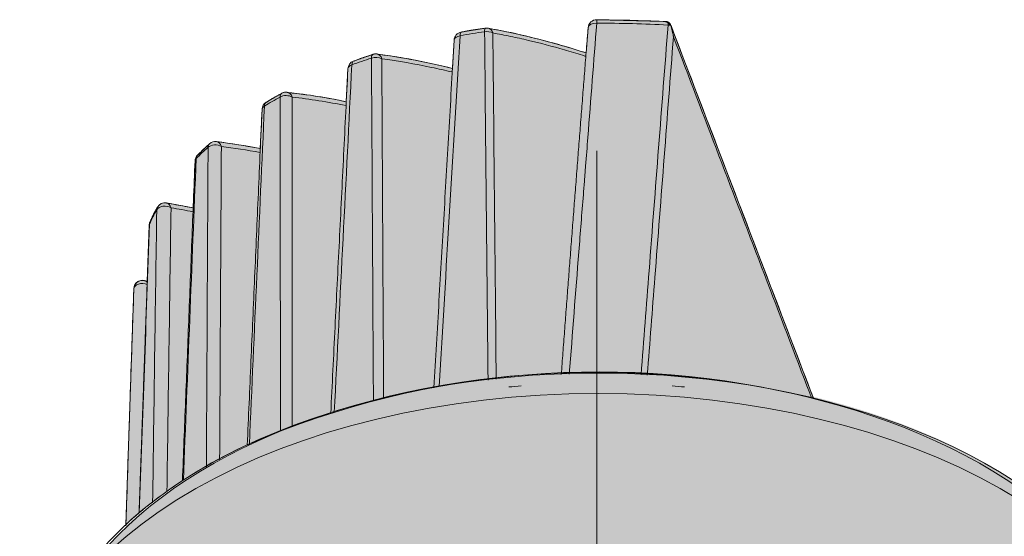
# Model space of a CAD drawing. Units: millimetres. Extents: x -14275 to 12225, y -23269 to -15183.
# Drawn here: x 11062 to 11119, y -17939 to -17909 of the extents above; entities that cross this region are included whole.
import ezdxf

# ---------------------------------------------------------------- set-up
doc = ezdxf.new("R2010")
doc.units = ezdxf.units.MM
doc.layers.add('Cross', color=1, linetype='Continuous', lineweight=18)
doc.layers.add('Z-631_Modular', color=7, linetype='Continuous')

# ---------------------------------------------------------------- blocks, each defined once
blk = doc.blocks.new('Center_cross')
at = {"color": 1}
blk.add_line((0, 85), (0, -85), dxfattribs=at)
blk = doc.blocks.new('11621009     Thimble 74 adjustable LED medium GE white struc_3D')
at = {"layer": 'Z-631_Modular', "lineweight": 18}
h = blk.add_hatch(color=256, dxfattribs=at)
h.dxf.hatch_style = 1
h.set_gradient(color1=(51, 51, 51), color2=(5, 5, 5), tint=1, name='INVCYLINDER')
edge = h.paths.add_edge_path()
edge.add_line((-27.18253164861562, 63.42672414020126), (-26.72596323674406, 77.04543137387373))
edge.add_arc((-26.23073348378395, 77.0288287508831), 0.4955079770368027, 66.4430954073436, 178.0798728735599, ccw=False)
edge.add_line((-26.03269892872231, 77.4830428747373), (-25.95209768448331, 77.46389072596139))
edge.add_line((-25.95209768448331, 77.46389072596139), (-25.83626236595956, 80.71559939869258))
edge.add_arc((-25.45830960450169, 80.70213562228557), 0.3781924948604373, 147.3502484262214, 177.959820422484, ccw=False)
edge.add_arc((-21.0040900249463, 79.06705191938026), 5.114739902390628, 148.4217585227167, 158.9260614417389, ccw=False)
edge.add_arc((-24.92657141727986, 81.50109208120905), 0.4988450592021739, 79.6417917097026, 150.6695863972948, ccw=False)
edge.add_line((-24.83687823888431, 81.99180740279553), (-23.30284614877019, 81.70743021841554))
edge.add_line((-23.30284614877019, 81.70743021841554), (-23.19269993375747, 84.41887515966664))
edge.add_arc((-22.69206921847608, 84.39853818819861), 0.5010436163565468, 134.3038936394455, 177.6737697469893, ccw=False)
edge.add_line((-23.04203010686069, 84.75710768228964), (-22.35230913832856, 85.41173373597849))
edge.add_arc((-22.0271807494885, 85.06917500953548), 0.4722869363977681, 81.12652690828929, 133.5046019576492, ccw=False)
edge.add_arc((-27.04553057376913, 45.69810572682405), 40.16171013123139, 79.06214900178458, 82.71715912467857, ccw=False)
edge.add_line((-19.42508272094892, 85.13022125702992), (-19.32245044476804, 87.4003566854044))
edge.add_arc((-18.82218816830101, 87.37773994832365), 0.5007732641147637, 121.06750193227299, 177.4114342510862, ccw=False)
edge.add_line((-19.08061099566294, 87.80668225720729), (-18.17051406217251, 88.32858653703079))
edge.add_arc((-17.9421702613126, 87.93040050756493), 0.4590130776491469, 70.3229642989059, 119.83255076492449, ccw=False)
edge.add_arc((-20.9749009087066, 57.60259670746386), 30.92470230584401, 77.83954293767903, 84.08424210010628, ccw=False)
edge.add_line((-14.46060685585689, 87.83339533565231), (-14.36530466981822, 89.74087788500765))
edge.add_arc((-13.86624448602078, 89.71594369806222), 0.4996826800386059, 110.0278824298669, 177.1397503211769, ccw=False)
edge.add_line((-14.03737450861627, 90.18540860207213), (-12.90948500121704, 90.5750147951585))
edge.add_arc((-12.76175461184721, 90.14734306136423), 0.452468098135059, 70.94358274781672, 109.05641725218331, ccw=False)
edge.add_arc((-17.21304130605511, 54.74628723709581), 36.12268922111033, 75.76204882908559, 82.68544515934241, ccw=False)
edge.add_line((-8.328685169550226, 89.7593832527964), (-8.23320232088372, 91.39036421549827))
edge.add_arc((-7.733999137959353, 91.3623511433128), 0.4999885499239831, 100.3603151278046, 176.7881830211842, ccw=False)
edge.add_line((-7.82391600342271, 91.85418801399283), (-6.417065420884683, 92.08667116034849))
edge.add_arc((-6.347418955479252, 91.66521191926678), 0.4271750484715107, 77.6140654659618, 99.38337196342292, ccw=False)
edge.add_arc((-14.0485749991802, 49.4348578031971), 43.35370937966213, 71.94372802760148, 79.64486353346769, ccw=False)
edge.add_line((-0.6110534351300885, 90.6535080866779), (-0.496294861246497, 92.1114909584503))
edge.add_arc((0.002500692961266399, 92.07223050651456), 0.5003382735546312, 90.03581998779129, 175.4994987800119, ccw=False)
edge.add_line((0.002187893138398067, 92.5725686822916), (3.843328703847874, 92.46886612600792))
edge.add_arc((3.827980573334951, 91.90037164916963), 0.5687016223872496, 37.390008528155306, 88.45351261111671, ccw=False)
edge.add_line((4.279825684998286, 92.24570848527583), (12.52446301882264, 70.69898347471826))
edge.add_arc((0.09727840089685102, 21.32170301467351), 50.91709676678285, 75.8732951455031, 113.3121539718279)
edge.add_arc((-8.242556860707914, 42.02233558228941), 28.61097061420148, 114.3797582906576, 127.4419358104566)
edge.add_arc((-12.11406162011018, 47.23850220973682), 22.11599688618934, 127.6941343903557, 132.9482910995657)
h = blk.add_hatch(color=256, dxfattribs=at)
h.dxf.hatch_style = 1
h.set_gradient(color1=(51, 51, 51), color2=(5, 5, 5), tint=1, name='INVCYLINDER')
edge = h.paths.add_edge_path()
edge.add_ellipse((4.729372449219227e-11, 53.24488299991572), major_axis=(32.23879299176254, 0.2201460550578261), ratio=0.5890236739512937, start_angle=26.34382379151695, end_angle=159.1183076006339)
edge.add_arc((1.641644176943373, 39.58080725693071), 37.69552919904245, 147.5483359023312, 150.3334027917116)
edge.add_arc((-17.11419946336537, 50.68538656538294), 15.90616735062224, 151.6509826784119, 177.1002239888531)
edge.add_line((-32.99999984092392, 51.49006423396713), (-33.3115521068612, 29.2636116822905))
edge.add_arc((-21.23229725411329, 29.20893981132031), 12.07937857719135, 179.74067555383, 212.5421340460858)
edge.add_line((-31.41516628007048, 22.71120442033134), (-30.90541799995299, 26.39438299991525))
edge.add_arc((-14.37545224781024, 26.03187789930962), 16.53394017513603, 150.789126458041, 178.7436946979238, ccw=False)
edge.add_arc((-11.60041824145628, 24.48027260176241), 19.71329431328847, 115.8555282486021, 150.7891264580147, ccw=False)
edge.add_arc((-20.40860997691925, 42.65591760979441), 0.4841885275677064, 295.8555282484077, 337.2920050837338)
edge.add_line((-19.96195369489033, 42.46900400421146), (-19.68930211940096, 43.12054319322851))
edge.add_arc((-0.1205149261022598, -4.616432188689942), 51.5922111450023, 83.06557742858467, 112.29016356393839, ccw=False)
edge.add_arc((-214.6739400804072, -6.083395541685604), 226.980621877593, 13.333062056412984, 13.420628674489421, ccw=False)
edge.add_arc((6.233204736079642, 46.30310419989837), 0.06138450575001646, 223.445198393658, 264.282999661748)
edge.add_arc((1.549474533567263, 3.46456798033978), 43.03244027748326, 65.96633030427978, 83.75963286748532, ccw=False)
edge.add_arc((8.620170206200783, 19.51700474880272), 25.49206814854868, 50.38823129804928, 65.78647774046988, ccw=False)
edge.add_arc((16.55871832282173, 28.65952865175859), 13.39041985336351, 22.06182687767148, 51.61467316031758, ccw=False)
edge.add_arc((-0.254877586299699, 22.02811415991528), 31.46417005402805, 7.881412067081726, 21.753266576361284, ccw=False)
edge.add_line((30.91208194756837, 26.34258175198556), (31.41485334345816, 22.71064909376946))
edge.add_arc((16.35164768765389, 30.7331840307852), 17.06637722086008, 331.9606156040041, 358.2885879663658)
edge.add_line((33.41041213424069, 30.22349098531413), (33.08988524081724, 51.48896134586175))
edge.add_arc((20.97774995243708, 51.84650836289802), 12.11741148568519, 358.3091348392676, 392.3475814106384)
edge.add_arc((10.95175903014024, 47.26418226212627), 23.08767759802728, 28.6393350714928, 39.24028219605908)
at = {"layer": 'Z-631_Modular', "linetype": 'Continuous', "lineweight": 18}
for p, q in [((-12.90453410686132, 90.57646468228995), (-12.9094851068603, 90.5750146822902)), ((-14.03199810686056, 90.1871976822913), (-14.03737410685972, 90.18540868228956)), ((-23.04203010686069, 84.75710768228964), (-23.04733310686061, 84.75193968228996))]:
    blk.add_line(p, q, dxfattribs=at)
at = {"layer": 'Z-631_Modular', "lineweight": 18}
blk.add_lwpolyline([(-27.18253164861562, 63.42672414020126), (-26.72596323674406, 77.04543137387373, -0.5296782215456934), (-26.03269892872231, 77.4830428747373), (-25.95209768448331, 77.46389072596139), (-25.83626236595956, 80.71559939869258, -0.1343593113540129), (-25.77674172837396, 80.906171270286, -0.04586578952841942), (-25.36146921746877, 81.7454489851043, -0.3202362328401328), (-24.83687823888431, 81.99180740279553), (-23.30284614877019, 81.70743021841554), (-23.19269993375747, 84.41887515966664, -0.1915285080939277), (-23.04203010686069, 84.75710768228964), (-22.35230913832856, 85.41173373597849, -0.2326064456037934), (-21.9543290905367, 85.53580932683326, -0.01594934240918244), (-19.42508272094892, 85.13022125702992), (-19.32245044476804, 87.4003566854044, -0.250922577952659), (-19.08061099566294, 87.80668225720729), (-18.17051406217251, 88.32858653703079, -0.2194507213856845), (-17.78761234747617, 88.36260978178689, -0.02725438548900525), (-14.46060685585689, 87.83339533565231), (-14.36530466981822, 89.74087788500765, -0.3014982468849574), (-14.03737450861627, 90.18540860207213), (-12.90948500121704, 90.5750147951585, -0.1678487713094313), (-12.61402422247738, 90.5750147951585, -0.03021820812903696), (-8.328685169550226, 89.7593832527964), (-8.23320232088372, 91.39036421549827, -0.3464172304124222), (-7.82391600342271, 91.85418801399283), (-6.417065420884683, 92.08667116034849, -0.09527322333305133), (-6.255791804795081, 92.08244445310629, -0.03361519561746186), (-0.6110534351300885, 90.6535080866779), (-0.496294861246497, 92.1114909584503, -0.391209708209608), (0.002187893138398067, 92.5725686822916), (3.843328703847874, 92.46886612600792, -0.2265681926507173), (4.279825684998286, 92.24570848527583), (12.52446301882264, 70.69898347471826, 0.164826629643265), (-20.05266980664965, 68.0820529961602, 0.05705629472905627), (-25.63680025066969, 64.73858387238943, 0.02292960077000059)], format="xyb", close=True, dxfattribs=at)
for points in [[(-5.076655306844259, 71.36686736529373, -0.003305281891071743), (-4.35769632656411, 71.42833216723739)], [(4.357839426405917, 71.42832088465002, -0.003304924126463673), (5.076659664635372, 71.36686696367542)]]:
    blk.add_lwpolyline(points, format="xyb", dxfattribs=at)
at = {"layer": 'Z-631_Modular', "linetype": 'Continuous', "lineweight": 18}
for centre, start, end in [((0.002187893138398067, 92.0725686822916), 89.99342399992823, 175.5353189999394), ((3.823385893139857, 92.05716968229171), 20.94006299990151, 35.60490999996494), ((-7.733993106859998, 91.36234068229169), 100.3524619999658, 176.6062800000907), ((-6.345281106860057, 91.59190168229179), 79.74654499994263, 98.43194599991412), ((-12.75432510686005, 90.09969868229018), 82.39536099999168, 108.0782099999743), ((-13.86593810686099, 89.71571768229114), 110.051702000029, 177.1156349999742), ((-17.93066510686003, 87.88986968229074), 83.34358900002977, 118.6656139999986), ((-18.82294210686086, 87.37818868229078), 121.0200350000586, 177.4589010000626), ((-22.01804910686042, 85.03988668229067), 82.76764899999311, 131.9523769999819), ((-22.69309210686151, 84.39907568228955), 135.1113039999833, 177.7305540000051), ((-24.92594710685989, 81.49984668229081), 80.53548800001822, 150.5808750000872), ((-25.33657510686135, 80.6979176822897), 155.2515430001065, 177.9734019999152), ((-26.22624810686102, 77.02855568228915), 76.0764460000609, 178.0658210000769)]:
    blk.add_arc(centre, 0.5, start, end, dxfattribs=at)
for centre, major_axis, ratio, start_param, end_param in [((0.002187893138398067, 92.0725686822916), (0.4984827543843838, -0.03892227615849524), 0.593865, 1.612966195810436, 3.145327206374287), ((0.002187893138398067, 92.0725686822916), (-5.738330805384625e-05, -0.4999999967071559), 0.005088000000000001, 2.207835920681794, 3.141519942433721), ((4.120577893139853, 91.968365682289), (0.4985070928375711, -0.03860930445674281), 0.593882, 1.289567550039662, 1.612593342536614), ((4.120577893139853, 91.968365682289), (-0.02523480698629555, -0.4993627984906008), 0.032162, 3.53641442961752, 4.076031707762287), ((3.971981893138945, 92.01276768229218), (-0.1288422166531225, -0.4311809962041106), 0.702461, 2.334784534702784, 2.938350531846802), ((3.823385893139857, 92.05716968229171), (0.4669774007890953, 0.1786955711601735), 0.163474, 2.3821864392e-06, 0.1592150004229547), ((-7.733993106859998, 91.36234068229169), (0.4991231614027055, -0.02959847549062091), 0.582579, 1.920174513750901, 3.147007480093432), ((-7.733993106859998, 91.36234068229169), (0.08985150971277846, -0.4918604539931367), 0.256237, 3.14215918267521, 4.052478811938549), ((-6.345281106860057, 91.59190168229179), (0.07331729525934158, -0.4945953641269342), 0.2127, 3.127093396639405, 4.060085613525914), ((-6.345281106860057, 91.59190168229179), (-0.4999770486154177, -0.004790705356867876), 0.597168, 3.931572070488424, 4.965777357785141), ((-6.345281106860057, 91.59190168229179), (-0.08900143938217314, -0.4920149832961406), 0.731841, 2.151478479151296, 3.141581030558553), ((-12.75432510686005, 90.09969868229018), (-0.4999934144695146, -0.002566220395096693), 0.599923, 3.937248313017431, 5.230439380090768), ((-12.75432510686005, 90.09969868229018), (0.1551574631475839, -0.4753169065261684), 0.409869, 3.141605133055512, 4.008031725408551), ((-12.75432510686005, 90.09969868229018), (-0.06616832025716866, -0.4956024146373229), 0.74292, 2.11840011664104, 3.124441430283844), ((-13.86593810686099, 89.71571768229114), (0.4993665630041171, -0.02516020177691808), 0.576962, 2.170200012242709, 3.142145020181159), ((-13.86593810686099, 89.71571768229114), (0.1714339773791642, -0.4696918046974635), 0.443711, 3.14160428650773, 3.993471910463311), ((-17.93066510686003, 87.88986968229074), (-0.4999999877622799, -0.0001106242283954637), 0.602953, 3.941340148354247, 5.473466070863041), ((-17.93066510686003, 87.88986968229074), (0.2398484976996327, -0.4387171049221005), 0.565314, 3.141594498708554, 3.917418594267149), ((-17.93066510686003, 87.88986968229074), (-0.05795756166316295, -0.4966295611882771), 0.746528, 2.106484076924118, 3.122344585674993), ((-18.82294210686086, 87.37818868229078), (0.4995083379460299, -0.02216800221929852), 0.573062, 2.405244991280241, 3.142279174892612), ((-18.82294210686086, 87.37818868229078), (0.2576688888019708, -0.4284935749151411), 0.592356, 3.12807720628416, 3.8936185525261), ((-22.01804910686042, 85.03988668229067), (0.3342563416533257, -0.3718503705316631), 0.687979, 3.14160707690535, 3.770471827785661), ((-22.01804910686042, 85.03988668229067), (-0.4999911413037752, 0.002976343015911238), 0.6067520000000001, 3.944806917831197, 5.716239445379839), ((-22.01804910686042, 85.03988668229067), (-0.06294669737332435, -0.4960218879140226), 0.744047, 2.11387900619638, 3.139496923326017), ((-22.69309210686151, 84.39907568228955), (0.354239542594562, -0.3528659043636769), 0.7084739999999999, 3.141598138462762, 3.731816326516966), ((-22.69309210686151, 84.39907568228955), (0.4996078268958961, -0.01979947737593924), 0.569904, 2.643219398934173, 3.141749029730767), ((-24.92594710685989, 81.49984668229081), (-0.08221834428827557, -0.4931938197732151), 0.7343529999999999, 2.142072581160662, 3.122635951508077), ((-24.92594710685989, 81.49984668229081), (-0.4999439260788808, 0.0074880422564664), 0.6122770000000001, 3.948541819059926, 5.976712626738213), ((-24.92594710685989, 81.49984668229081), (0.4355249522561341, -0.245597263751639), 0.7761060000000001, 3.141577745637083, 3.529514284740534), ((-25.33657510686135, 80.6979176822897), (0.499687259203439, -0.01768171342815047), 0.56703, 2.901762805377384, 3.142059302023676), ((-25.33657510686135, 80.6979176822897), (0.4540772248512445, -0.2093176387010715), 0.7886449999999999, 3.131823480944521, 3.465447157387505), ((-26.22624810686102, 77.02855568228915), (0.4997151298825176, -0.01687569158578939), 0.623555, 1.011887569519957, 3.165157716739252), ((-26.22624810686102, 77.02855568228915), (-0.120313536058365, -0.4853088223400976), 0.712392, 2.629095475714834, 3.141589138417323), ((4.729372449219227e-11, 53.24488299991572), (-32.00000000000001, 0), 0.5926672679365673, 3.600687113941942, 5.824055929523777), ((0.07860589313895616, 53.81474068228999), (32.00000000000004, 0), 0.573576, 0.3326161276839243, 2.808976523819898), ((0.07860589313895616, 52.05806268229207), (33.00000000000001, 0), 0.573576, 0.0098174747989157, 3.13177516328287)]:
    blk.add_ellipse(centre, major_axis=major_axis, ratio=ratio, start_param=start_param, end_param=end_param, dxfattribs=at)
for points, degree in [([(-0.4944834306425037, 92.11023196479437), (-1.290574087119239, 82.11102298457263), (-2.04477791330828, 72.08409522751026)], 2), ([(4.137693299357124, 92.42962212601196), (4.144910408353098, 92.4257359383264), (4.152127448000101, 92.42146687018248), (4.159308668329686, 92.41680557550717)], 3), ([(4.280959961824919, 92.24207381699307), (4.280580487880798, 92.24328767585394), (4.280202417192413, 92.2444992391429), (4.279825684998286, 92.24570848527583)], 3), ([(-7.888648202400873, 91.64568411017171), (-8.295143854476919, 84.89727920675068), (-8.695925838232142, 78.14535079538109), (-9.091651540515159, 71.39033026641118)], 3), ([(-6.416236874118113, 92.08056938609298), (-7.135977131050822, 91.99618895852109), (-7.824017131943037, 91.8542549074009)], 2), ([(-6.271688068542062, 71.7593477059927), (-6.339587519714769, 78.46657358925222), (-6.406832707825743, 85.17337806523938), (-6.473388058926503, 91.87973771163888)], 3), ([(-5.995399883748178, 91.80736016891024), (-5.931556222445579, 85.14438196979972), (-5.866984895603309, 78.48098259297694), (-5.80172260715517, 71.81718341723172)], 3), ([(-8.230694939778914, 91.39039624692305), (-9.396401645797596, 71.32273900240034)], 1), ([(-12.90196768326132, 90.56736229299713), (-13.48898158665361, 90.39545778514366), (-14.02908633176412, 90.17790439688542)], 2), ([(-14.13566999026625, 89.96780066524298), (-14.47652511164233, 83.28317299042465), (-14.81447981683777, 76.59682680291735), (-15.14978049355159, 69.90891794479103)], 3), ([(-13.00325302122474, 90.35902652170262), (-13.38625176502501, 90.23398346412068), (-13.7638318879126, 90.10353699463667), (-14.13566999026625, 89.96780066524298)], 3), ([(-12.89074217107009, 70.59018676688356), (-12.92926586226531, 77.18045230432836), (-12.96679021913224, 83.77007851141389), (-13.00325302122474, 90.35902652170262)], 3), ([(-12.40552115984974, 90.31576065536137), (-12.37198803261163, 83.78228332104118), (-12.33736629594932, 77.2481738075985), (-12.30171663723559, 70.71346758856453)], 3), ([(-14.36493582313233, 89.74064210346114), (-15.35372139837091, 69.84437681173586)], 1), ([(-18.16238274556054, 88.32242911281355), (-18.64890775166532, 88.0812119012553), (-19.07111092183004, 87.8003353604472)], 2), ([(-19.18450968725483, 87.58685444777075), (-19.47591994709001, 81.07663350139774), (-19.76569665317584, 74.56546514100773), (-20.05393771781564, 68.05340807110042)], 3), ([(-18.27556437751628, 88.10809027015421), (-18.58567569511615, 87.9385504233287), (-18.88867445035794, 87.76474885454081), (-19.18450968725483, 87.58685444777075)], 3), ([(-18.25839333185468, 68.8078640917447), (-18.26563473904935, 75.24225515906801), (-18.27139537219227, 81.67569274319249), (-18.27556437751628, 88.10809027015421)], 3), ([(-17.58226914204715, 88.10615943029552), (-17.5808672277326, 81.76977950352011), (-17.57786069889517, 75.4324602533161), (-17.57336830941131, 69.09427170216077)], 3), ([(-14.47236665168748, 87.61253174697413), (-15.52095239488335, 87.82195321359177), (-16.55760891949103, 87.98657974218804), (-17.58226914204715, 88.10615943029552)], 3), ([(-19.3223436952303, 87.40028854990669), (-20.17501378007364, 68.00249594432898)], 1), ([(-22.34400725926389, 85.40861292359841), (-22.7277617967211, 85.09361695667758), (-23.03135752025446, 84.7462750588893)], 2), ([(-22.43884467982025, 85.20532477383676), (-22.67724375563375, 84.99104588323826), (-22.90653883175219, 84.77339705450504), (-23.12653418414811, 84.55256583107621)], 3), ([(-22.53392067927598, 66.74412606672922), (-22.50459386241164, 72.8993579775888), (-22.4729744274282, 79.05313416639183), (-22.43884467982025, 85.20532477383676)], 3), ([(-21.66955741650963, 85.2561226722828), (-21.70543684149379, 79.22879499179908), (-21.73889384593895, 73.20003028169958), (-21.77012553252098, 67.16994672532383)], 3), ([(-19.43925097387364, 84.90593689341404), (-20.18870680764849, 85.04578137071076), (-20.93215103399052, 85.1625435429487), (-21.66955741650963, 85.2561226722828)], 3), ([(-23.19240442153205, 84.4186931207405), (-23.9197750646872, 65.94354394686525)], 1), ([(-23.12653418414811, 84.55256583107621), (-23.37311630403201, 78.364104615408), (-23.61874614372027, 72.17511181624286), (-23.8634741677979, 65.98561707503177)], 3), ([(-25.35546605054697, 81.74379059609782), (-25.6160108774111, 81.33497352930135), (-25.77674172837396, 80.906171270286)], 2), ([(-25.63761560841522, 64.67724156580516), (-25.56262138367129, 70.32033702568515), (-25.48395629407787, 75.96112167965111), (-25.40121183661904, 81.59933699688554)], 3), ([(-24.57682198244402, 81.71572982637736), (-24.65880303235645, 76.24221264359585), (-24.73697887216804, 70.76638900042599), (-24.81171472279129, 65.28848332191774)], 3), ([(-23.30944859369447, 81.48307822495917), (-23.73384088204875, 81.56807392026894), (-24.15629912245822, 81.64562616348485), (-24.57682198244402, 81.71572982637736)], 3), ([(-25.8195787316763, 80.7823963963674), (-26.01679571354725, 75.22180086453955), (-26.21352708645099, 69.66093839053428), (-26.40979129214975, 64.09981871134005)], 3), ([(-25.836158997643, 80.71553717174174), (-26.13058552610528, 72.40382745203897), (-26.42318211106431, 64.09101506958177)], 2), ([(-25.95209768448331, 77.46389072596139), (-26.02743283527707, 77.48188762424252), (-26.10269107191925, 77.49950721728601)], 2)]:
    blk.add_open_spline(points, degree=degree, dxfattribs=at)
for points, knots in [([(0.00426709848579776, 92.36997779351441), (-0.1674097343402536, 90.17128982002032), (-0.3820057753728179, 87.42292985314998), (-0.6073316184574651, 84.53715188793649), (-0.6609806287142419, 83.85006189622072), (-0.6770753317923663, 83.64393489870417), (-0.6825976919681125, 83.57523382249565), (-0.693530046430169, 83.4378231590199), (-0.720852360362187, 83.09429094312145), (-0.8354265227881115, 81.65133920321387), (-0.9438681726023788, 80.2766610574472), (-1.215141910244711, 76.82042547948004), (-1.398177583307188, 74.46297213852813), (-1.579459208687695, 72.10438716587305)], [0, 0, 0, 0, 0.3256268359061048, 0.4070335448826309, 0.4273852221267625, 0.4273852221267625, 0.4375610607488283, 0.4375610607488283, 0.4477368993708941, 0.4884402538591555, 0.6512536718121998, 0.6512536718121998, 1, 1, 1, 1]), ([(0.001653419252761523, 92.5589285780261), (0.6423206236413534, 92.55885505081824), (1.283009973738444, 92.55130746535724), (2.563627476734837, 92.52128369670027), (3.2036308712959, 92.49880888236294), (3.843328703847874, 92.46886612600429)], [0, 0, 0, 0, 0.5, 0.5, 1, 1, 1, 1]), ([(4.122656825064041, 92.26577447195814), (3.436998634186239, 92.30042353303361), (2.75090300714146, 92.32643110126446), (1.378043980979783, 92.3611687270859), (0.6911485368000285, 92.36989896245723), (0.00426709848579776, 92.36997779351441)], [0, 0, 0, 0, 0.5, 0.5, 1, 1, 1, 1]), ([(2.560325508518872, 72.06931576058923), (2.715182986119544, 74.07290629523777), (2.870032188237019, 76.07649726365707), (3.390518293696005, 82.80866543189404), (3.756431574705857, 87.53722814230423), (4.122656825064041, 92.26577447195814)], [0, 0, 0, 0, 0.2976140889779731, 0.2976140889779731, 1, 1, 1, 1]), ([(4.137693299357124, 92.42962212601196), (4.115669619777691, 92.44148118930389), (4.092675930058249, 92.45097711031485), (4.056861114884668, 92.46201361481872), (4.044752488256563, 92.46513559142477), (4.020404953853358, 92.47029047130854), (4.008136472972183, 92.47233252827573), (3.971061325340997, 92.47694077185952), (3.945986413591527, 92.47799770699203), (3.90786304906942, 92.4767254485414), (3.888673034782187, 92.4753714372091), (3.869290512049702, 92.4729423273784), (3.856325722195834, 92.47108226490673), (3.849785690683348, 92.47002521301329), (3.843328703847874, 92.46886612600429)], [0, 0, 0, 0, 0.2499999999999329, 0.2499999999999329, 0.3749999999999269, 0.3749999999999269, 0.499999999999921, 0.499999999999921, 0.7499999999999554, 0.7499999999999554, 0.8749999999999836, 0.9374999999999918, 0.9374999999999918, 1, 1, 1, 1]), ([(4.434520011285713, 91.58549912598755), (4.43213669720717, 91.59964961141304), (4.429694537471732, 91.61383286726777), (4.424721856970791, 91.6420896425152), (4.417118010804188, 91.6843834831925), (4.40907929916284, 91.72640312445583), (4.392415562013412, 91.81007274105286), (4.3805269304994, 91.86536103612161), (4.34239478620475, 92.02967112750775), (4.313751594358109, 92.13718014977712), (4.280959961824919, 92.24207381699307)], [0, 0, 0, 0, 0.0624999999999761, 0.0624999999999761, 0.1249999999999525, 0.2499999999999587, 0.2499999999999587, 0.4999999999999714, 0.4999999999999714, 1, 1, 1, 1]), ([(4.291041799502636, 92.22789971321981), (5.18806386023607, 89.88323231437971), (6.084608672228569, 87.53934424639738), (7.876983143467442, 82.8528502702793), (8.77280845788664, 80.51025551355997), (10.56391563195757, 75.82626396620617), (11.45920050715722, 73.48486103968025), (12.41101306775272, 70.99567753169686), (12.46773843184928, 70.84732936344517), (12.52446301882264, 70.69898347471826)], [0, 0, 0, 0, 0.3264373373943272, 0.3264373373943272, 0.6528746747886544, 0.6528746747886544, 0.9793120121829816, 0.9793120121829816, 1, 1, 1, 1]), ([(-6.473388058926503, 91.87973771163888), (-6.711150227967664, 91.84447557897875), (-6.947982695905011, 91.80734086956727), (-7.419778168650737, 91.72931886438528), (-7.654742209728283, 91.68843069552167), (-7.888648202400873, 91.64568411017171)], [0, 0, 0, 0, 0.5, 0.5, 1, 1, 1, 1]), ([(-0.6110534351300885, 90.6535080866779), (-1.067061903784634, 90.80114544249227), (-2.255684204437785, 91.16506909168311), (-4.143393673031824, 91.66298291841667), (-5.5603483755458, 91.95728830865846), (-6.255791804795081, 92.08244445310993)], [0, 0, 0, 0, 0.2386869308044928, 0.6238713487035079, 1, 1, 1, 1]), ([(-0.6289062721916707, 90.46139964407485), (-0.6908328741519654, 90.48111618013354), (-0.7527337794545019, 90.50068300341809), (-1.165412906817437, 90.63019240293943), (-1.515444933616891, 90.73551906775901), (-2.56193255544531, 91.0368160339458), (-3.255069923487099, 91.21820817752086), (-4.28799896154851, 91.4611072640837), (-4.631187848890477, 91.53720894353683), (-5.31526458800181, 91.67965397577427), (-5.655989151195172, 91.74596357578775), (-5.995399883748178, 91.80736016891024)], [0, 0, 0, 0, 0.0340731562709039, 0.0340731562709039, 0.2272585250167229, 0.2272585250167229, 0.6136292625083622, 0.6136292625083622, 0.8068146312541812, 0.8068146312541812, 1, 1, 1, 1]), ([(4.434520011287532, 91.58549912598755), (4.075842735410333, 86.95220951660303), (3.717469580869874, 82.31890145003126), (3.214375646713961, 75.8086411374461), (3.069316726761826, 73.93174574678778), (2.924250083176958, 72.05485234522712)], [0, 0, 0, 0, 0.7116962730704548, 0.7116962730704548, 1, 1, 1, 1]), ([(12.4120661134184, 70.72254950091155), (12.37629790496794, 70.81609861401012), (12.34052940054789, 70.90964862276087), (11.43101962315814, 73.28841033731806), (10.55709911869053, 75.57415809942177), (8.808786840192624, 80.14676965381659), (7.934388811401732, 82.43363745248644), (6.184963451085423, 87.00860347334674), (5.309940594748696, 89.29668875857533), (4.434520011287532, 91.58549912598755)], [0, 0, 0, 0, 0.013462143739904, 0.013462143739904, 0.3423080958266027, 0.3423080958266027, 0.6711540479133014, 0.6711540479133014, 1, 1, 1, 1]), ([(-8.328685169550226, 89.7593832527964), (-8.532594992848317, 89.81001530170033), (-9.466402494183058, 90.03493562871154), (-10.9259467249376, 90.33771018953485), (-12.1628202876891, 90.5193203529816), (-12.68351885750417, 90.5832845760342)], [0, 0, 0, 0, 0.1384669514506637, 0.6351063893955482, 1, 1, 1, 1]), ([(-8.345006824916709, 89.5534737943708), (-8.743069733611264, 89.64913809356949), (-9.139484553312286, 89.73842228349531), (-10.50123095574781, 90.02442301493284), (-11.45833821393535, 90.1893014157431), (-12.40552115984974, 90.31576065536137)], [0, 0, 0, 0, 0.2898987530723274, 0.2898987530723274, 1, 1, 1, 1]), ([(-14.46060685585689, 87.83339533565231), (-14.51438532294378, 87.84459046718621), (-15.29560468160344, 88.00578830712766), (-16.43971741906171, 88.2116773660673), (-17.50916380796298, 88.33560973108979), (-17.86768694496095, 88.37051776274166)], [0, 0, 0, 0, 0.0467056755437117, 0.6787535915311627, 1, 1, 1, 1]), ([(-19.42508272094892, 85.13022125702992), (-19.57252915187746, 85.15874266897299), (-20.42210495381187, 85.31815707980422), (-21.2636592535946, 85.44754437648226), (-21.95442432202071, 85.53415761910583)], [0, 0, 0, 0, 0.1732858790426977, 1, 1, 1, 1]), ([(-23.30284614877019, 81.70743021841554), (-23.45515391744084, 81.73847259007016), (-23.97021605208465, 81.83932415718664), (-24.48098109911189, 81.92404560645082), (-24.83937488828997, 81.97704411401355)], [0, 0, 0, 0, 0.2950666448411516, 1, 1, 1, 1]), ([(-25.40121183661904, 81.59933699688554), (-25.47735877010746, 81.46432013927551), (-25.55032059061887, 81.32869276548081), (-25.68979111838598, 81.05635689924748), (-25.75630172290221, 80.9196470529896), (-25.8195787316763, 80.7823963963674)], [0, 0, 0, 0, 0.5, 0.5, 1, 1, 1, 1]), ([(-27.18480754389202, 63.35668619140415), (-27.17577687871744, 63.63466721018995), (-27.16671850860985, 63.91263036228702), (-27.12263424238881, 65.26113916860777), (-27.07836658218184, 66.59900814863431), (-27.03117349115018, 68.00331133811414), (-27.01989418706034, 68.33764160372084), (-27.01537902830387, 68.47137149338596), (-27.01311917534076, 68.53820126036953), (-27.00633855256274, 68.73898590821045), (-26.98373647663539, 69.40826806768746), (-26.88880775774487, 72.21925313749307), (-26.79839945403728, 74.89638177540473), (-26.7260728110723, 77.03808468573334)], [0, 0, 0, 0, 0.0609502036501854, 0.0609502036501854, 0.2957126527376544, 0.3544032650095222, 0.3690759180774886, 0.3690759180774886, 0.3837485711454551, 0.3837485711454551, 0.4130938772813856, 0.5304751018251093, 1, 1, 1, 1])]:
    blk.add_open_spline(points, degree=3, knots=knots, dxfattribs=at)

msp = doc.modelspace()

# ---------------------------------------------------------------- block references
at = {"layer": 'Cross'}
msp.add_blockref('Center_cross', (11095.57038868986, -18001.80430245847), dxfattribs=at)
at = {"layer": 'Z-631_Modular'}
msp.add_blockref('11621009     Thimble 74 adjustable LED medium GE white struc_3D', (11095.57038868986, -18001.80430245847), dxfattribs=at)

doc.saveas('drawing.dxf')
